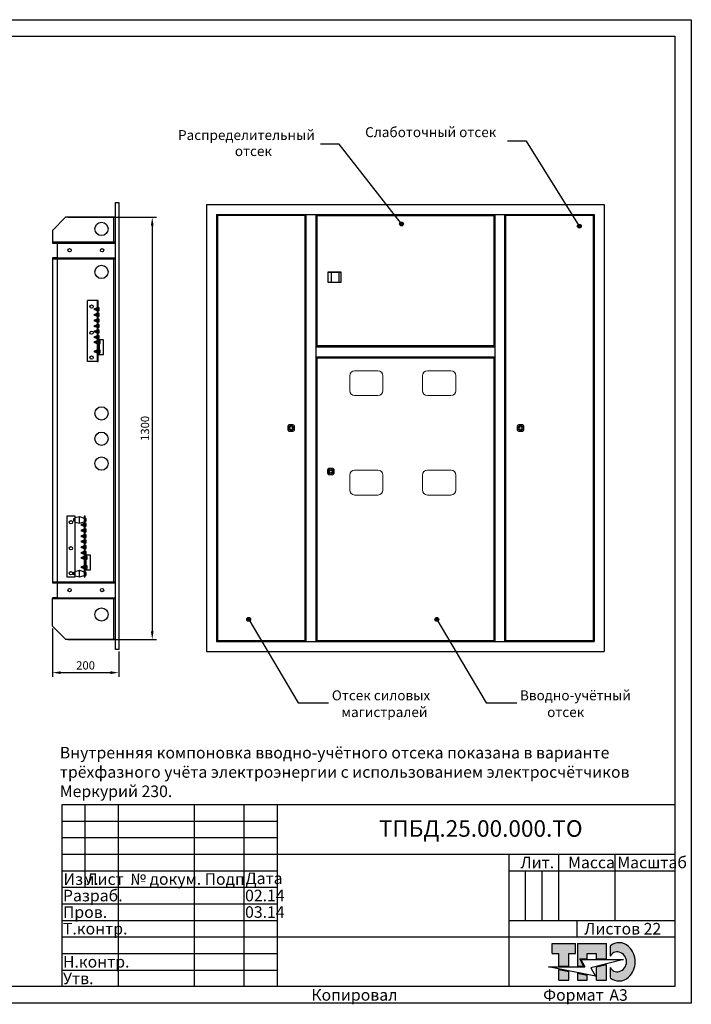
# Model space of a CAD drawing. Units: millimetres. Extents: x 0 to 873, y 0 to 3043.
# Drawn here: x 667 to 870, y 2419 to 2716 of the extents above; entities that cross this region are included whole.
import ezdxf

# ---------------------------------------------------------------- set-up
doc = ezdxf.new("R2010")
doc.units = ezdxf.units.MM
doc.linetypes.add('K5LT_BASIC', pattern=[0])
doc.linetypes.add('K5LT_THIN', pattern=[0])
doc.layers.add('LAYER0VIEW0', color=7, linetype='Continuous')
doc.styles.add('777', font='ariali.ttf', dxfattribs={"width": 0.8, "height": 250})
doc.styles.add('GOST', font='GOST_A.TTF', dxfattribs={"oblique": 15})
doc.styles.add('GOST-A', font='GOST_A.TTF', dxfattribs={"oblique": 5, "height": 3})
doc.dimstyles.new('ISO-25', dxfattribs={"dimtxt": 2.5, "dimasz": 2.5, "dimexe": 1.25, "dimexo": 0.625, "dimtad": 1, "dimtxsty": 'Standard', "dimcen": 2.5, "dimadec": 0, "dimazin": 0, "dimtfac": 1, "dimtmove": 0, "dimatfit": 3, "dimfxl": 0, "dimarcsym": 0})

# ---------------------------------------------------------------- blocks, each defined once
blk = doc.blocks.new('*D419')
at = {"color": 0, "lineweight": -2, "transparency": 16777216}
for p, q in [((681.71, 2656.68), (708.47, 2656.68)), ((707.22, 2654.18), (707.22, 2531.68)), ((681.77, 2529.18), (708.47, 2529.18))]:
    blk.add_line(p, q, dxfattribs=at)
at = {"color": 0, "transparency": 16777216}
for points in [[(706.81, 2654.18), (707.64, 2654.18), (707.22, 2656.68)], [(706.81, 2531.68), (707.64, 2531.68), (707.22, 2529.18)]]:
    blk.add_solid(points, dxfattribs=at)
at = {"layer": 'Defpoints', "color": 0, "transparency": 16777216}
for p in [(681.08, 2656.68), (681.14, 2529.18), (707.22, 2529.18)]:
    blk.add_point(p, dxfattribs=at)
at = {"color": 0, "transparency": 16777216, "insert": (705.35, 2592.93), "char_height": 2.5, "attachment_point": 5, "rotation": 90}
blk.add_mtext('1300', dxfattribs=at)
blk = doc.blocks.new('*D418')
at = {"color": 0, "lineweight": -2, "transparency": 16777216}
for p, q in [((677.1, 2532.55), (677.1, 2517.93)), ((697.1, 2525.56), (697.1, 2517.93)), ((679.6, 2519.18), (694.6, 2519.18))]:
    blk.add_line(p, q, dxfattribs=at)
at = {"color": 0, "transparency": 16777216}
for points in [[(679.6, 2519.6), (679.6, 2518.76), (677.1, 2519.18)], [(694.6, 2519.6), (694.6, 2518.76), (697.1, 2519.18)]]:
    blk.add_solid(points, dxfattribs=at)
at = {"layer": 'Defpoints', "color": 0, "transparency": 16777216}
for p in [(677.1, 2533.18), (697.1, 2526.18), (697.1, 2519.18)]:
    blk.add_point(p, dxfattribs=at)
at = {"color": 0, "transparency": 16777216, "insert": (687.1, 2521.05), "char_height": 2.5, "attachment_point": 5}
blk.add_mtext('200', dxfattribs=at)

msp = doc.modelspace()

# ---------------------------------------------------------------- hatches: boundary and pattern name
h = msp.add_hatch(color=256)
h.paths.add_polyline_path([(781.927, 2654.68, 0.472009), (782.613, 2654.115), (782.613, 2655.244, 0.472009)])
h.paths.add_polyline_path([(782.613, 2654.115, 0.3572316), (783.077, 2654.677), (782.613, 2654.677)])
h.paths.add_polyline_path([(782.613, 2654.677), (783.077, 2654.677, 0.3601444), (782.613, 2655.244)])
h = msp.add_hatch(color=256)
h.paths.add_polyline_path([(835.632, 2653.983, 0.472009), (836.317, 2653.418), (836.317, 2654.547, 0.472009)])
h.paths.add_polyline_path([(836.317, 2653.418, 0.3572316), (836.782, 2653.98), (836.317, 2653.98)])
h.paths.add_polyline_path([(836.317, 2653.98), (836.782, 2653.98, 0.3601444), (836.317, 2654.547)])
h = msp.add_hatch(color=256)
h.paths.add_polyline_path([(735.769, 2535.268, 0.472009), (736.455, 2534.703), (736.455, 2535.832, 0.472009)])
h.paths.add_polyline_path([(736.455, 2534.703, 0.3572316), (736.919, 2535.265), (736.455, 2535.265)])
h.paths.add_polyline_path([(736.455, 2535.265), (736.919, 2535.265, 0.3601444), (736.455, 2535.832)])
h = msp.add_hatch(color=256)
h.paths.add_polyline_path([(792.587, 2535.268, 0.472009), (793.272, 2534.703), (793.272, 2535.832, 0.472009)])
h.paths.add_polyline_path([(793.272, 2534.703, 0.3572316), (793.737, 2535.265), (793.272, 2535.265)])
h.paths.add_polyline_path([(793.272, 2535.265), (793.737, 2535.265, 0.3601444), (793.272, 2535.832)])
h = msp.add_hatch(color=3)
h.paths.add_polyline_path([(832.999, 2428.945), (829.999, 2429.549), (829.999, 2426.353), (832.999, 2426.353)])
h.paths.add_polyline_path([(835.599, 2426.353), (838.599, 2426.353), (838.599, 2427.817), (835.599, 2428.421)])
h.paths.add_polyline_path([(841.399, 2426.353), (844.399, 2426.353), (844.399, 2430.959), (841.399, 2430.263)])
h.paths.add_polyline_path([(851.082, 2436.489, 0.3828443), (845.479, 2436.633), (845.479, 2433.533, -0.3671398), (848.227, 2434.783, -0.7553629), (848.227, 2428.924, -0.3671406), (845.479, 2430.173), (845.479, 2427.073, 0.3828444), (851.082, 2427.218, 0.430952)])
h.paths.add_polyline_path([(841.399, 2434.353), (841.399, 2432.746), (844.399, 2432.746), (844.399, 2437.353), (835.599, 2437.353), (835.599, 2430.586), (837.467, 2430.586), (836.314, 2432.746), (838.599, 2432.746), (838.599, 2434.353)])
h.paths.add_polyline_path([(829.999, 2434.353), (829.999, 2430.586), (832.999, 2430.586), (832.999, 2434.353), (834.999, 2434.353), (834.999, 2437.353), (827.999, 2437.353), (827.999, 2434.353)])

# ---------------------------------------------------------------- linework, layer by layer
for p, q in [((820.192, 2679.679), (814.535, 2679.679)), ((836.207, 2653.983), (820.192, 2679.679)), ((763.695, 2678.808), (758.038, 2678.808)), ((782.502, 2654.68), (763.695, 2678.808)), ((696.105, 2526.183), (696.105, 2661.182)), ((696.105, 2661.182), (697.105, 2661.182)), ((697.105, 2661.182), (697.105, 2526.183)), ((723.644, 2660.557), (723.644, 2525.558)), ((723.644, 2660.557), (843.639, 2660.557)), ((843.639, 2660.557), (843.639, 2525.558)), ((677.105, 2652.66), (681.083, 2656.682)), ((696.105, 2656.682), (681.083, 2656.682)), ((695.548, 2656.682), (695.548, 2649.186)), ((726.644, 2657.557), (840.639, 2657.557)), ((726.644, 2657.557), (726.644, 2528.558)), ((726.943, 2657.257), (726.644, 2657.557)), ((753.344, 2657.257), (726.943, 2657.257)), ((726.943, 2657.257), (726.943, 2528.858)), ((753.344, 2657.257), (753.344, 2528.858)), ((753.644, 2657.557), (753.644, 2528.558)), ((756.644, 2657.557), (756.644, 2528.558)), ((756.944, 2657.257), (810.339, 2657.257)), ((756.944, 2657.257), (756.944, 2617.858)), ((810.339, 2657.257), (810.339, 2617.858)), ((810.639, 2657.557), (810.639, 2528.558)), ((813.639, 2657.557), (813.639, 2528.558)), ((840.339, 2657.257), (813.938, 2657.257)), ((813.938, 2657.257), (813.938, 2528.858)), ((840.639, 2657.557), (840.339, 2657.257)), ((840.339, 2657.257), (840.339, 2528.858)), ((840.639, 2657.557), (840.639, 2528.558)), ((677.105, 2652.66), (677.105, 2649.186)), ((696.105, 2649.186), (677.105, 2649.186)), ((677.105, 2649.186), (677.105, 2648.923)), ((677.105, 2648.923), (678.554, 2648.923)), ((678.554, 2648.923), (678.554, 2644.417)), ((678.554, 2648.923), (696.105, 2648.923)), ((678.554, 2644.417), (677.105, 2644.417)), ((677.105, 2644.417), (677.105, 2644.186)), ((677.105, 2644.186), (696.105, 2644.186)), ((677.105, 2644.186), (677.105, 2546.55)), ((678.554, 2644.417), (696.105, 2644.417)), ((678.554, 2644.186), (678.554, 2546.55)), ((695.548, 2644.186), (695.548, 2546.55)), ((760.295, 2640.098), (760.295, 2637.098)), ((761.264, 2640.098), (761.264, 2637.098)), ((763.545, 2640.098), (763.545, 2637.098)), ((764.295, 2637.098), (764.295, 2640.098)), ((760.295, 2637.098), (764.295, 2637.098)), ((687.627, 2613.181), (687.627, 2631.527)), ((690.892, 2631.527), (687.627, 2631.527)), ((690.601, 2631.527), (690.601, 2613.181)), ((690.892, 2613.181), (690.892, 2631.527)), ((689.835, 2628.711), (689.835, 2629.1)), ((689.835, 2629.1), (690.299, 2629.1)), ((690.299, 2628.711), (689.835, 2628.711)), ((690.299, 2628.515), (690.299, 2629.304)), ((690.299, 2629.304), (690.601, 2629.304)), ((690.601, 2628.515), (690.299, 2628.515)), ((691.213, 2629.304), (690.892, 2629.304)), ((691.213, 2628.515), (691.213, 2629.304)), ((689.835, 2627.026), (689.835, 2627.415)), ((689.835, 2627.415), (690.299, 2627.415)), ((690.299, 2627.026), (689.835, 2627.026)), ((689.835, 2625.341), (689.835, 2625.73)), ((689.835, 2625.73), (690.299, 2625.73)), ((690.299, 2626.83), (690.299, 2627.619)), ((690.299, 2627.619), (690.601, 2627.619)), ((690.601, 2626.83), (690.299, 2626.83)), ((690.299, 2625.145), (690.299, 2625.934)), ((690.299, 2625.934), (690.601, 2625.934)), ((691.213, 2627.619), (690.892, 2627.619)), ((691.213, 2625.934), (690.892, 2625.934)), ((691.213, 2626.83), (691.213, 2627.619)), ((691.213, 2625.145), (691.213, 2625.934)), ((690.299, 2625.341), (689.835, 2625.341)), ((689.835, 2623.656), (689.835, 2624.045)), ((689.835, 2624.045), (690.299, 2624.045)), ((690.299, 2623.656), (689.835, 2623.656)), ((690.601, 2625.145), (690.299, 2625.145)), ((690.299, 2623.46), (690.299, 2624.249)), ((690.299, 2624.249), (690.601, 2624.249)), ((690.601, 2623.46), (690.299, 2623.46)), ((690.299, 2621.775), (690.299, 2622.564)), ((690.299, 2622.564), (690.601, 2622.564)), ((691.213, 2624.249), (690.892, 2624.249)), ((691.213, 2622.564), (690.892, 2622.564)), ((691.213, 2623.46), (691.213, 2624.249)), ((691.213, 2621.775), (691.213, 2622.564)), ((689.835, 2621.971), (689.835, 2622.36)), ((689.835, 2622.36), (690.299, 2622.36)), ((690.299, 2621.971), (689.835, 2621.971)), ((689.835, 2620.286), (689.835, 2620.675)), ((689.835, 2620.675), (690.299, 2620.675)), ((690.299, 2620.286), (689.835, 2620.286)), ((690.601, 2621.775), (690.299, 2621.775)), ((690.299, 2620.09), (690.299, 2620.879)), ((690.299, 2620.879), (690.601, 2620.879)), ((690.601, 2620.09), (690.299, 2620.09)), ((691.213, 2620.879), (690.892, 2620.879)), ((692.544, 2619.716), (690.892, 2619.716)), ((691.163, 2619.716), (691.163, 2615.29)), ((691.213, 2620.09), (691.213, 2620.879)), ((692.544, 2615.29), (692.544, 2619.716)), ((689.835, 2618.75), (689.835, 2619.139)), ((689.835, 2619.139), (690.299, 2619.139)), ((690.299, 2618.75), (689.835, 2618.75)), ((690.299, 2618.554), (690.299, 2619.343)), ((690.299, 2619.343), (690.601, 2619.343)), ((690.601, 2618.554), (690.299, 2618.554)), ((690.299, 2615.736), (690.299, 2616.525)), ((690.299, 2616.525), (690.601, 2616.525)), ((691.484, 2619.343), (691.163, 2619.343)), ((691.484, 2616.525), (691.163, 2616.525)), ((691.484, 2618.554), (691.484, 2619.343)), ((691.484, 2615.736), (691.484, 2616.525)), ((756.644, 2617.558), (810.639, 2617.558)), ((810.339, 2617.858), (756.944, 2617.858)), ((689.835, 2615.932), (689.835, 2616.321)), ((689.835, 2616.321), (690.299, 2616.321)), ((690.299, 2615.932), (689.835, 2615.932)), ((690.601, 2615.736), (690.299, 2615.736)), ((690.892, 2615.29), (692.544, 2615.29)), ((756.644, 2614.558), (810.639, 2614.558)), ((756.944, 2614.258), (810.339, 2614.258)), ((756.944, 2614.258), (756.944, 2528.858)), ((810.339, 2614.258), (810.339, 2528.858)), ((690.601, 2613.181), (687.627, 2613.181)), ((690.601, 2613.181), (690.892, 2613.181)), ((683.989, 2566.423), (681.39, 2566.423)), ((681.39, 2566.423), (681.39, 2548.077)), ((683.842, 2566.423), (683.842, 2548.077)), ((683.989, 2548.077), (683.989, 2566.423)), ((683.989, 2566), (685.244, 2566.322)), ((685.244, 2566.322), (686.658, 2565.876)), ((685.244, 2564.323), (685.244, 2566.322)), ((686.658, 2566.423), (686.658, 2548.077)), ((686.949, 2566.423), (686.658, 2566.423)), ((686.949, 2548.077), (686.949, 2566.423)), ((683.54, 2564.902), (683.54, 2565.691)), ((683.54, 2565.691), (683.842, 2565.691)), ((683.842, 2564.902), (683.54, 2564.902)), ((683.989, 2564.645), (685.244, 2564.323)), ((685.244, 2564.323), (686.658, 2564.77)), ((685.892, 2563.608), (685.892, 2563.997)), ((685.892, 2563.997), (686.356, 2563.997)), ((686.356, 2563.608), (685.892, 2563.608)), ((686.356, 2563.411), (686.356, 2564.201)), ((686.356, 2564.201), (686.658, 2564.201)), ((686.658, 2563.411), (686.356, 2563.411)), ((687.27, 2565.702), (686.949, 2565.702)), ((687.27, 2564.201), (686.949, 2564.201)), ((687.27, 2564.913), (687.27, 2565.702)), ((687.27, 2563.411), (687.27, 2564.201)), ((685.892, 2561.922), (685.892, 2562.311)), ((685.892, 2562.311), (686.356, 2562.311)), ((686.356, 2561.922), (685.892, 2561.922)), ((685.892, 2560.237), (685.892, 2560.626)), ((685.892, 2560.626), (686.356, 2560.626)), ((686.356, 2560.237), (685.892, 2560.237)), ((686.356, 2561.726), (686.356, 2562.515)), ((686.356, 2562.515), (686.658, 2562.515)), ((686.658, 2561.726), (686.356, 2561.726)), ((686.356, 2560.041), (686.356, 2560.83)), ((686.356, 2560.83), (686.658, 2560.83)), ((686.658, 2560.041), (686.356, 2560.041)), ((687.27, 2562.515), (686.949, 2562.515)), ((687.27, 2560.83), (686.949, 2560.83)), ((687.27, 2561.726), (687.27, 2562.515)), ((687.27, 2560.041), (687.27, 2560.83)), ((683.989, 2548.077), (683.989, 2559.614)), ((685.892, 2558.552), (685.892, 2558.941)), ((685.892, 2558.941), (686.356, 2558.941)), ((686.356, 2558.552), (685.892, 2558.552)), ((685.892, 2556.867), (685.892, 2557.256)), ((685.892, 2557.256), (686.356, 2557.256)), ((686.356, 2558.356), (686.356, 2559.145)), ((686.356, 2559.145), (686.658, 2559.145)), ((686.658, 2558.356), (686.356, 2558.356)), ((686.356, 2556.671), (686.356, 2557.46)), ((686.356, 2557.46), (686.658, 2557.46)), ((687.27, 2559.145), (686.949, 2559.145)), ((687.27, 2557.46), (686.949, 2557.46)), ((687.27, 2558.356), (687.27, 2559.145)), ((687.27, 2556.671), (687.27, 2557.46)), ((686.356, 2556.867), (685.892, 2556.867)), ((685.892, 2555.182), (685.892, 2555.571)), ((685.892, 2555.571), (686.356, 2555.571)), ((686.356, 2555.182), (685.892, 2555.182)), ((686.658, 2556.671), (686.356, 2556.671)), ((686.356, 2554.986), (686.356, 2555.775)), ((686.356, 2555.775), (686.658, 2555.775)), ((686.658, 2554.986), (686.356, 2554.986)), ((686.356, 2553.45), (686.356, 2554.239)), ((686.356, 2554.239), (686.658, 2554.239)), ((687.27, 2555.775), (686.949, 2555.775)), ((688.601, 2554.613), (686.949, 2554.613)), ((687.22, 2554.613), (687.22, 2550.187)), ((687.541, 2554.239), (687.22, 2554.239)), ((687.27, 2554.986), (687.27, 2555.775)), ((687.541, 2553.45), (687.541, 2554.239)), ((688.601, 2550.187), (688.601, 2554.613)), ((685.892, 2553.646), (685.892, 2554.035)), ((685.892, 2554.035), (686.356, 2554.035)), ((686.356, 2553.646), (685.892, 2553.646)), ((685.892, 2550.828), (685.892, 2551.217)), ((685.892, 2551.217), (686.356, 2551.217)), ((686.658, 2553.45), (686.356, 2553.45)), ((686.356, 2550.632), (686.356, 2551.421)), ((686.356, 2551.421), (686.658, 2551.421)), ((687.541, 2551.421), (687.22, 2551.421)), ((687.541, 2550.632), (687.541, 2551.421)), ((683.54, 2548.728), (683.54, 2549.517)), ((683.54, 2549.517), (683.842, 2549.517)), ((683.842, 2548.728), (683.54, 2548.728)), ((683.989, 2549.761), (685.244, 2550.083)), ((683.989, 2548.406), (685.244, 2548.084)), ((685.244, 2550.083), (686.658, 2549.636)), ((685.244, 2548.084), (685.244, 2550.083)), ((685.244, 2548.084), (686.658, 2548.531)), ((686.356, 2550.828), (685.892, 2550.828)), ((686.658, 2550.632), (686.356, 2550.632)), ((686.949, 2550.187), (688.601, 2550.187)), ((687.27, 2549.424), (686.949, 2549.424)), ((687.27, 2548.635), (687.27, 2549.424)), ((696.105, 2546.55), (677.105, 2546.55)), ((677.105, 2546.55), (677.105, 2546.288)), ((677.105, 2546.288), (678.554, 2546.288)), ((678.554, 2546.288), (678.554, 2541.782)), ((678.554, 2546.288), (696.105, 2546.288)), ((681.39, 2548.077), (683.989, 2548.077)), ((686.658, 2548.077), (686.949, 2548.077)), ((678.554, 2541.782), (677.105, 2541.782)), ((677.105, 2541.782), (677.105, 2541.55)), ((677.105, 2541.55), (696.105, 2541.55)), ((677.105, 2533.178), (677.105, 2541.55)), ((678.554, 2541.782), (696.105, 2541.782)), ((695.548, 2541.55), (695.548, 2529.183)), ((736.344, 2535.268), (751.257, 2510.061)), ((793.162, 2535.268), (808.075, 2510.061)), ((677.105, 2533.178), (681.143, 2529.183)), ((696.105, 2529.183), (681.143, 2529.183)), ((726.943, 2528.858), (726.644, 2528.558)), ((726.644, 2528.558), (840.639, 2528.558)), ((726.943, 2528.858), (753.344, 2528.858)), ((756.944, 2528.858), (810.339, 2528.858)), ((813.938, 2528.858), (840.339, 2528.858)), ((840.639, 2528.558), (840.339, 2528.858)), ((697.105, 2526.183), (696.105, 2526.183)), ((723.644, 2525.558), (843.639, 2525.558)), ((751.257, 2510.061), (760.466, 2510.061)), ((808.075, 2510.061), (817.283, 2510.061))]:
    msp.add_line(p, q)
at = {"color": 7, "lineweight": 15}
for p, q in [((766.84, 2608.822), (766.84, 2604.322)), ((775.39, 2610.322), (768.34, 2610.322)), ((776.89, 2604.322), (776.89, 2608.822)), ((788.84, 2608.822), (788.84, 2604.322)), ((797.39, 2610.322), (790.34, 2610.322)), ((798.89, 2604.322), (798.89, 2608.822)), ((768.34, 2602.822), (775.39, 2602.822)), ((790.34, 2602.822), (797.39, 2602.822)), ((766.84, 2578.822), (766.84, 2574.322)), ((775.39, 2580.322), (768.34, 2580.322)), ((776.89, 2574.322), (776.89, 2578.822)), ((788.84, 2578.822), (788.84, 2574.322)), ((797.39, 2580.322), (790.34, 2580.322)), ((798.89, 2574.322), (798.89, 2578.822)), ((768.34, 2572.822), (775.39, 2572.822)), ((790.34, 2572.822), (797.39, 2572.822))]:
    msp.add_line(p, q, dxfattribs=at)
at = {"color": 7, "linetype": 'Continuous', "lineweight": 15}
for p, q in [((748.134, 2593.608), (748.134, 2592.508)), ((749.694, 2594.068), (748.594, 2594.068)), ((750.154, 2592.508), (750.154, 2593.608)), ((817.429, 2593.608), (817.429, 2592.508)), ((818.989, 2594.068), (817.889, 2594.068)), ((819.449, 2592.508), (819.449, 2593.608)), ((748.594, 2592.048), (749.694, 2592.048)), ((817.889, 2592.048), (818.989, 2592.048)), ((761.694, 2580.931), (760.594, 2580.931)), ((760.134, 2580.471), (760.134, 2579.372)), ((760.594, 2578.911), (761.694, 2578.911)), ((762.154, 2579.372), (762.154, 2580.471))]:
    msp.add_line(p, q, dxfattribs=at)
at = {"color": 3, "linetype": 'K5LT_BASIC'}
for p, q in [((827.999, 2437.353), (834.999, 2437.353)), ((827.999, 2434.353), (827.999, 2437.353)), ((834.999, 2434.353), (834.999, 2437.353)), ((835.599, 2437.353), (835.599, 2430.586)), ((835.599, 2437.353), (844.399, 2437.353)), ((844.399, 2432.746), (844.399, 2437.353)), ((845.479, 2436.633), (845.479, 2433.533)), ((827.999, 2434.353), (829.999, 2434.353)), ((829.999, 2430.586), (829.999, 2434.353)), ((832.999, 2434.353), (834.999, 2434.353)), ((832.999, 2430.586), (832.999, 2434.353)), ((836.314, 2432.746), (838.599, 2432.746)), ((837.467, 2430.586), (836.314, 2432.746)), ((836.648, 2432.546), (837.801, 2430.386)), ((836.648, 2432.546), (849.574, 2432.546)), ((838.599, 2434.353), (841.399, 2434.353)), ((838.599, 2432.746), (838.599, 2434.353)), ((849.574, 2432.546), (839.686, 2430.071)), ((841.399, 2432.746), (841.399, 2434.353)), ((841.399, 2432.746), (844.399, 2432.746)), ((841.043, 2427.529), (826.854, 2430.386)), ((826.854, 2430.386), (837.801, 2430.386)), ((829.999, 2430.586), (832.999, 2430.586)), ((829.999, 2426.353), (829.999, 2429.549)), ((829.999, 2429.549), (832.999, 2428.945)), ((835.599, 2430.586), (837.467, 2430.586)), ((839.686, 2430.071), (841.043, 2427.529)), ((844.399, 2430.959), (841.399, 2430.263)), ((841.399, 2426.353), (841.399, 2430.263)), ((844.399, 2426.353), (844.399, 2430.959)), ((845.479, 2430.173), (845.479, 2427.073)), ((829.999, 2426.353), (832.999, 2426.353)), ((832.999, 2426.353), (832.999, 2428.945)), ((835.599, 2428.421), (838.599, 2427.817)), ((835.599, 2428.421), (835.599, 2426.353)), ((835.599, 2426.353), (838.599, 2426.353)), ((838.599, 2426.353), (838.599, 2427.817)), ((841.399, 2426.353), (844.399, 2426.353))]:
    msp.add_line(p, q, dxfattribs=at)
for points in [[(760.295, 2640.098), (764.295, 2640.098), (764.295, 2640.098), (760.295, 2640.098)], [(690.892, 2628.515), (690.892, 2628.515), (691.213, 2628.515), (691.213, 2628.515)], [(690.892, 2626.83), (690.892, 2626.83), (691.213, 2626.83), (691.213, 2626.83)], [(690.892, 2625.145), (690.892, 2625.145), (691.213, 2625.145), (691.213, 2625.145)], [(690.892, 2623.46), (690.892, 2623.46), (691.213, 2623.46), (691.213, 2623.46)], [(690.892, 2621.775), (690.892, 2621.775), (691.213, 2621.775), (691.213, 2621.775)], [(690.892, 2620.09), (690.892, 2620.09), (691.213, 2620.09), (691.213, 2620.09)], [(691.163, 2618.554), (691.163, 2618.554), (691.484, 2618.554), (691.484, 2618.554)], [(691.163, 2615.736), (691.163, 2615.736), (691.484, 2615.736), (691.484, 2615.736)], [(686.949, 2564.913), (686.949, 2564.913), (687.27, 2564.913), (687.27, 2564.913)], [(686.949, 2563.411), (686.949, 2563.411), (687.27, 2563.411), (687.27, 2563.411)], [(686.949, 2561.726), (686.949, 2561.726), (687.27, 2561.726), (687.27, 2561.726)], [(686.949, 2560.041), (686.949, 2560.041), (687.27, 2560.041), (687.27, 2560.041)], [(686.949, 2558.356), (686.949, 2558.356), (687.27, 2558.356), (687.27, 2558.356)], [(686.949, 2556.671), (686.949, 2556.671), (687.27, 2556.671), (687.27, 2556.671)], [(686.949, 2554.986), (686.949, 2554.986), (687.27, 2554.986), (687.27, 2554.986)], [(687.22, 2553.45), (687.22, 2553.45), (687.541, 2553.45), (687.541, 2553.45)], [(686.949, 2548.635), (686.949, 2548.635), (687.27, 2548.635), (687.27, 2548.635)], [(687.22, 2550.632), (687.22, 2550.632), (687.541, 2550.632), (687.541, 2550.632)]]:
    msp.add_lwpolyline(points, close=True)
for centre, radius in [((691.891, 2653.169), 2), ((782.502, 2654.68), 0.575), ((836.207, 2653.983), 0.575), ((682.251, 2646.735), 0.5), ((692.093, 2646.735), 0.5), ((691.891, 2640.186), 2), ((688.914, 2629.716), 0.5), ((688.914, 2621.844), 0.5), ((688.914, 2614.314), 0.5), ((691.891, 2597.468), 2), ((749.144, 2593.058), 0.804), ((749.144, 2593.058), 0.433), ((818.439, 2593.058), 0.804), ((818.439, 2593.058), 0.433), ((691.891, 2589.811), 2), ((691.891, 2582.318), 2), ((761.144, 2579.921), 0.804), ((761.144, 2579.921), 0.433), ((682.677, 2564.612), 0.5), ((682.677, 2556.74), 0.5), ((682.677, 2549.211), 0.5), ((682.251, 2544.099), 0.5), ((692.093, 2544.099), 0.5), ((691.891, 2536.738), 2), ((736.344, 2535.268), 0.575), ((793.162, 2535.268), 0.575)]:
    msp.add_circle(centre, radius)
at = {"color": 7, "lineweight": 15}
for centre, start, end in [((768.34, 2608.822), 90, 180), ((775.39, 2608.822), 0, 90), ((790.34, 2608.822), 90, 180), ((797.39, 2608.822), 0, 90), ((768.34, 2604.322), 180, 270), ((775.39, 2604.322), 270, 0), ((790.34, 2604.322), 180, 270), ((797.39, 2604.322), 270, 0), ((768.34, 2578.822), 90, 180), ((775.39, 2578.822), 0, 90), ((790.34, 2578.822), 90, 180), ((797.39, 2578.822), 0, 90), ((768.34, 2574.322), 180, 270), ((775.39, 2574.322), 270, 0), ((790.34, 2574.322), 180, 270), ((797.39, 2574.322), 270, 0)]:
    msp.add_arc(centre, 1.5, start, end, dxfattribs=at)
at = {"color": 7, "linetype": 'Continuous', "lineweight": 15}
for centre, start, end in [((749.144, 2593.058), 118.56672, 151.43328), ((749.144, 2593.058), 28.56672, 61.43328), ((818.439, 2593.058), 118.56672, 151.43328), ((818.439, 2593.058), 28.56672, 61.43328), ((749.144, 2593.058), 208.56672, 241.43328), ((749.144, 2593.058), 298.56672, 331.43328), ((818.439, 2593.058), 208.56672, 241.43328), ((818.439, 2593.058), 298.56672, 331.43328), ((761.144, 2579.921), 118.56672, 151.43328), ((761.144, 2579.921), 28.56672, 61.43328), ((761.144, 2579.921), 208.56672, 241.43328), ((761.144, 2579.921), 298.56672, 331.43328)]:
    msp.add_arc(centre, 1.15, start, end, dxfattribs=at)
at = {"color": 3, "linetype": 'K5LT_BASIC'}
for centre, radius, start, end in [((848.2, 2433.439), 4.196, 46.62762, 130.42386), ((846.702, 2431.853), 6.377, 313.37255, 46.62745), ((847.589, 2432.539), 2.332, 74.134, 154.77349), ((847.394, 2431.853), 3.045, 285.86615, 74.13385), ((847.589, 2431.167), 2.332, 205.22813, 285.86577), ((848.2, 2430.267), 4.196, 229.57613, 313.37239)]:
    msp.add_arc(centre, radius, start, end, dxfattribs=at)
at = {"layer": 'LAYER0VIEW0', "color": 7, "linetype": 'K5LT_THIN'}
for p, q in [((450, 2716.356), (870, 2716.356)), ((870, 2716.356), (870, 2419.356)), ((680, 2474.356), (745, 2474.356)), ((680, 2469.356), (745, 2469.356)), ((680, 2464.356), (745, 2464.356)), ((819.965, 2444.356), (819.965, 2459.356)), ((824.982, 2444.356), (824.982, 2459.356)), ((680, 2449.356), (745, 2449.356)), ((680, 2444.356), (745, 2444.356)), ((680, 2439.356), (745, 2439.356)), ((680, 2434.356), (745, 2434.356)), ((680, 2429.356), (745, 2429.356)), ((870, 2419.356), (450, 2419.356))]:
    msp.add_line(p, q, dxfattribs=at)
at = {"layer": 'LAYER0VIEW0', "color": 5, "linetype": 'K5LT_BASIC'}
for p, q in [((470, 2711.356), (865, 2711.356)), ((865, 2711.356), (865, 2424.356)), ((680, 2479.356), (865, 2479.356)), ((680, 2424.356), (680, 2479.356)), ((687, 2454.356), (687, 2479.356)), ((697, 2424.356), (697, 2479.356)), ((720, 2424.356), (720, 2479.356)), ((735, 2424.356), (735, 2479.356)), ((745, 2424.356), (745, 2479.356)), ((745, 2464.356), (865, 2464.356)), ((815, 2424.356), (815, 2464.356)), ((830, 2444.356), (830, 2464.356)), ((847, 2444.356), (847, 2464.356)), ((680, 2459.356), (745, 2459.356)), ((815, 2459.356), (830, 2459.356)), ((830, 2459.356), (865, 2459.356)), ((680, 2454.356), (745, 2454.356)), ((815, 2444.356), (865, 2444.356)), ((835.575, 2439.356), (835.575, 2444.356)), ((745, 2439.356), (815, 2439.356)), ((815, 2439.356), (865, 2439.356)), ((865, 2424.356), (470, 2424.356))]:
    msp.add_line(p, q, dxfattribs=at)

# ---------------------------------------------------------------- texts
at = {"ltscale": 0.5, "style": '777'}
for s, p in [('Распределительный ', (715.013, 2680.023)), ('Слаботочный отсек ', (771.51, 2680.894)), ('отсек', (732.171, 2675.179)), ('Отсек силовых ', (761.45, 2510.82)), ('Вводно-учётный ', (818.268, 2510.82)), ('магистралей ', (764.35, 2505.772)), ('отсек ', (826.467, 2505.772))]:
    msp.add_text(s, height=3, dxfattribs=at).set_placement(p)
at = {"insert": (679.311, 2496.773), "char_height": 3.5, "attachment_point": 1, "style": 'GOST'}
msp.add_mtext_dynamic_manual_height_columns('Внутренняя компоновка вводно-учётного отсека показана в варианте трёхфазного учёта электроэнергии с использованием электросчётчиков Меркурий 230.', width=182.75926, gutter_width=12.5, heights=[0], dxfattribs=at)
at = {"layer": 'LAYER0VIEW0', "color": 7, "linetype": 'Continuous', "style": 'GOST-A', "oblique": 20}
for s, height, p in [(' ТПБД.25.00.000.ТO', 5, (774.134, 2469.617)), ('Лит.', 3.5, (818.428, 2460.104)), ('Масса', 3.5, (832.797, 2460.111)), ('Масштаб', 3.5, (847.651, 2460.111)), ('Изм.', 3.5, (680.419, 2455.083)), ('Лист', 3.5, (687.354, 2455.083)), ('№ докум.', 3.5, (700.589, 2455.121)), ('Подп.', 3.5, (723.028, 2455.104)), ('Дата', 3.5, (735.351, 2455.328)), ('Разраб.', 3.5, (680.261, 2450.121)), ('02.14', 3.5, (735.261, 2450.134)), ('Пров.', 3.5, (680.261, 2445.121)), ('03.14', 3.5, (735.261, 2445.134)), ('Т.контр.', 3.5, (680.261, 2440.121)), ('Листов 22 ', 3.5, (837.68, 2440.104)), ('Н.контр.', 3.5, (680.261, 2430.121)), ('Утв.', 3.5, (680.261, 2425.104)), ('Копировал', 3.5, (755.261, 2420.121)), ('Формат', 3.5, (825.265, 2420.121)), ('A3', 3.5, (845.265, 2420.083))]:
    msp.add_text(s, height=height, dxfattribs=at).set_placement(p)

# ---------------------------------------------------------------- dimensions: what is measured, and where the dimension line sits
dim = msp.add_linear_dim(base=(707.222, 2529.183), p1=(681.083, 2656.682), p2=(681.143, 2529.183), angle=90, text='1300', dimstyle='ISO-25')
dim.commit()
dim.dimension.update_dxf_attribs({"geometry": '*D419', "text_midpoint": (707.222, 2592.932), "dimtype": 160})
dim = msp.add_linear_dim(base=(697.105, 2519.179), p1=(677.105, 2533.178), p2=(697.105, 2526.183), text='200', dimstyle='ISO-25')
dim.commit()
dim.dimension.update_dxf_attribs({"geometry": '*D418', "text_midpoint": (687.105, 2521.054)})

doc.saveas('drawing.dxf')
